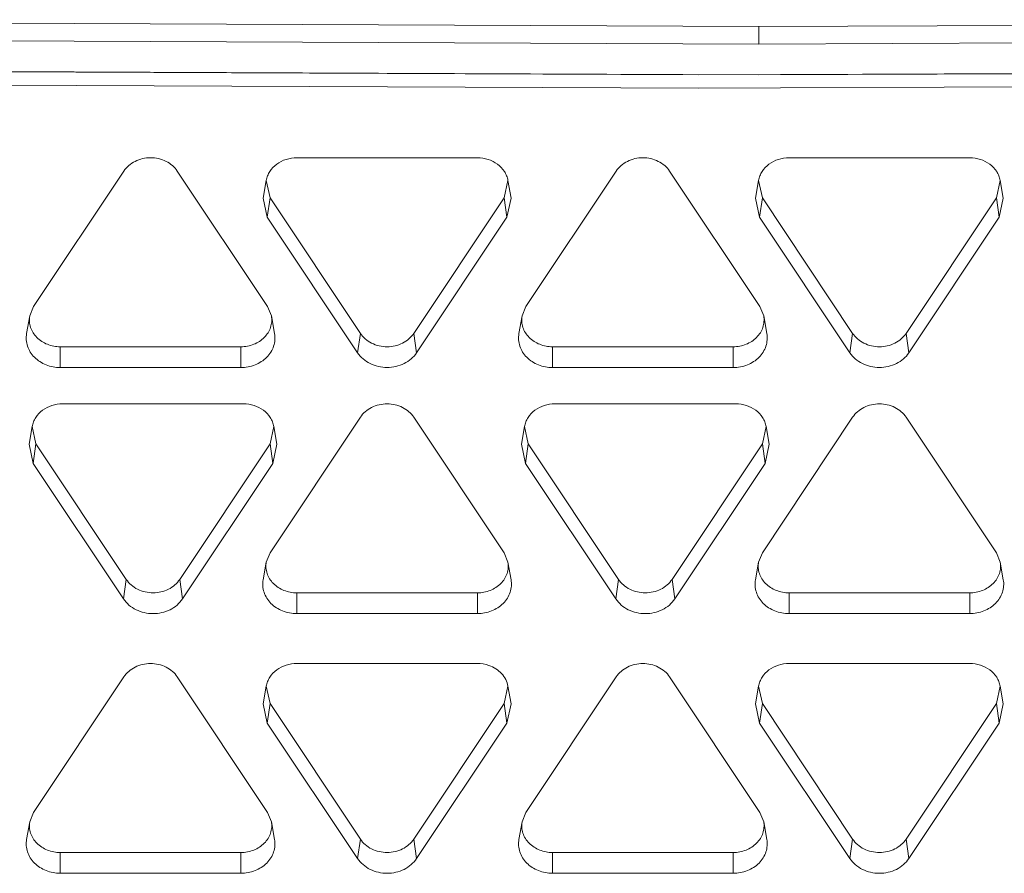
# Model space of a CAD drawing. Units: inches. Extents: x 0 to 164, y 0 to 40.
# Drawn here: x 36 to 36, y 8 to 9 of the extents above; entities that cross this region are included whole.
import ezdxf

# ---------------------------------------------------------------- set-up
doc = ezdxf.new("R2010")
doc.units = ezdxf.units.IN
doc.header["$MEASUREMENT"] = 0
doc.layers.add('CONTINUOUS1', color=7, linetype='Continuous', lineweight=20)

msp = doc.modelspace()

# ---------------------------------------------------------------- linework, layer by layer
at = {"layer": 'CONTINUOUS1'}
for p, q in [((35.80548884366475, 8.64594253206731), (36.31548884366475, 8.643629947967312)), ((36.31548884366475, 8.643629947967312), (36.66348884366475, 8.64520794656731)), ((36.31548884366475, 8.63781868906731), (36.31548884366475, 8.643629947967312)), ((35.79367782006475, 8.64018482996731), (36.31548884366475, 8.63781868906731)), ((36.31548884366475, 8.63781868906731), (36.67529986726475, 8.639450244467312)), ((36.29548884366475, 8.62759018056731), (35.80548166576475, 8.629812107667306)), ((35.80548207696475, 8.629902795367315), (36.31548884366475, 8.62759018056731)), ((36.66349602156475, 8.629258901267306), (36.29548884366475, 8.62759018056731)), ((36.31548884366475, 8.62759018056731), (36.66349643276475, 8.629168213567311)), ((35.80548884366475, 8.625394825667314), (36.29548884366475, 8.623172931067309)), ((36.29548884366475, 8.623172931067309), (36.66348884366475, 8.624841619267315)), ((36.16200696936475, 8.60009735576731), (36.22200696936475, 8.60009735576731)), ((36.32552996936475, 8.60009735576731), (36.38552996936475, 8.60009735576731)), ((36.07457083686475, 8.55065958396731), (36.10457083686475, 8.595658976667309)), ((36.12232459326475, 8.595658976667309), (36.15232459326475, 8.55065958396731)), ((36.23809383686475, 8.55065958396731), (36.26809383686475, 8.595658976667309)), ((36.28584759326475, 8.595658976667309), (36.31584759326475, 8.55065958396731)), ((36.15083744856475, 8.586703187267311), (36.15187518986475, 8.592565662667312)), ((36.15188195356475, 8.59256477626731), (36.15313009116475, 8.58678221826731)), ((36.23088384756475, 8.58678221826731), (36.23213198516475, 8.59256477626731)), ((36.23317649026475, 8.586703187267311), (36.23213874896475, 8.592565662667312)), ((36.31436044856476, 8.586703187267311), (36.31539818986475, 8.592565662667312)), ((36.31540495356475, 8.59256477626731), (36.31665309116475, 8.58678221826731)), ((36.39440684756475, 8.58678221826731), (36.39565498516475, 8.59256477626731)), ((36.39669949026475, 8.586703187267311), (36.39566174896476, 8.592565662667312)), ((36.15084137276475, 8.586702674267315), (36.15222088236475, 8.580327376967311)), ((36.15313009116475, 8.58678221826731), (36.15222088236475, 8.580327376967311)), ((36.18313009116475, 8.54178282556731), (36.15313009116475, 8.58678221826731)), ((36.23088384756475, 8.58678221826731), (36.20088384756475, 8.54178282556731)), ((36.23088384756475, 8.58678221826731), (36.23179305646475, 8.580327376967311)), ((36.23179305646475, 8.580327376967311), (36.23317256606475, 8.586702674267315)), ((36.31436437276476, 8.586702674267315), (36.31574388236476, 8.580327376967311)), ((36.31665309116475, 8.58678221826731), (36.31574388236476, 8.580327376967311)), ((36.34665309116475, 8.54178282556731), (36.31665309116475, 8.58678221826731)), ((36.39440684756475, 8.58678221826731), (36.36440684756475, 8.54178282556731)), ((36.39440684756475, 8.58678221826731), (36.39531605646475, 8.580327376967311)), ((36.39531605646475, 8.580327376967311), (36.39669556606475, 8.586702674267315)), ((36.18222088236475, 8.535327984367314), (36.15222088236475, 8.580327376967311)), ((36.23179305646475, 8.580327376967311), (36.20179305646475, 8.535327984367314)), ((36.34574388236475, 8.535327984367314), (36.31574388236476, 8.580327376967311)), ((36.39531605646475, 8.580327376967311), (36.36531605646475, 8.535327984367314)), ((36.07457083686475, 8.55065958396731), (36.07331743846475, 8.547566065267311)), ((36.15357799166475, 8.547566065267311), (36.15232459326475, 8.55065958396731)), ((36.23809383686475, 8.55065958396731), (36.23684043846475, 8.547566065267311)), ((36.31710099166475, 8.547566065267311), (36.31584759326475, 8.55065958396731)), ((36.07227819416475, 8.541703794667313), (36.07331593556475, 8.547566270067307)), ((36.15461723596475, 8.541703794667313), (36.15357949456475, 8.547566270067307)), ((36.23580119416475, 8.541703794667313), (36.23683893556475, 8.547566270067307)), ((36.31814023596475, 8.541703794667313), (36.31710249456475, 8.547566270067307)), ((36.18313009116475, 8.54178282556731), (36.18222088236475, 8.535327984367314)), ((36.20088384756475, 8.54178282556731), (36.20179305646475, 8.535327984367314)), ((36.34665309116475, 8.54178282556731), (36.34574388236475, 8.535327984367314)), ((36.36440684756475, 8.54178282556731), (36.36531605646475, 8.535327984367314)), ((36.14344771506475, 8.537344446467309), (36.08344771506475, 8.537344446467309)), ((36.08344771506475, 8.537344446467309), (36.08344771506475, 8.530435006867307)), ((36.14344771506475, 8.537344446467309), (36.14344771506475, 8.530435006867307)), ((36.30697071506475, 8.537344446467309), (36.24697071506475, 8.537344446467309)), ((36.24697071506475, 8.537344446467309), (36.24697071506475, 8.530435006867307)), ((36.30697071506475, 8.537344446467309), (36.30697071506475, 8.530435006867307)), ((36.14344771506475, 8.530435006867307), (36.08344771506475, 8.530435006867307)), ((36.30697071506475, 8.530435006867307), (36.24697071506475, 8.530435006867307)), ((36.08425600546475, 8.518379023667308), (36.14425600546475, 8.518379023667308)), ((36.24777900546475, 8.518379023667308), (36.30777900546475, 8.518379023667308)), ((36.15313009116475, 8.468941251867307), (36.18313009116475, 8.513940644467311)), ((36.20088384756475, 8.513940644467311), (36.23088384756475, 8.468941251867307)), ((36.31665309116475, 8.468941251867307), (36.34665309116475, 8.513940644467311)), ((36.36440684756475, 8.513940644467311), (36.39440684756475, 8.468941251867307)), ((36.07308648456475, 8.504984855067306), (36.07412422586475, 8.510847330567309)), ((36.07413098966475, 8.510846444067312), (36.07537912716475, 8.505063886067312)), ((36.15313288366475, 8.505063886067312), (36.15438102116475, 8.510846444067312)), ((36.15542552626475, 8.504984855067306), (36.15438778496475, 8.510847330567309)), ((36.23660948456475, 8.504984855067306), (36.23764722586475, 8.510847330567309)), ((36.23765398966475, 8.510846444067312), (36.23890212716475, 8.505063886067312)), ((36.31665588366475, 8.505063886067312), (36.31790402116475, 8.510846444067312)), ((36.31894852626475, 8.504984855067306), (36.31791078496475, 8.510847330567309)), ((36.07309040876476, 8.504984342167312), (36.07446991836476, 8.498609044867308)), ((36.07537912716475, 8.505063886067312), (36.07446991836476, 8.498609044867308)), ((36.10537912716475, 8.460064493467314), (36.07537912716475, 8.505063886067312)), ((36.15313288366475, 8.505063886067312), (36.12313288366475, 8.460064493467314)), ((36.15313288366475, 8.505063886067312), (36.15404209246475, 8.498609044867308)), ((36.15404209246475, 8.498609044867308), (36.15542160206475, 8.504984342167312)), ((36.23661340876475, 8.504984342167312), (36.23799291836475, 8.498609044867308)), ((36.23890212716475, 8.505063886067312), (36.23799291836475, 8.498609044867308)), ((36.26890212716475, 8.460064493467314), (36.23890212716475, 8.505063886067312)), ((36.31665588366475, 8.505063886067312), (36.28665588366475, 8.460064493467314)), ((36.31665588366475, 8.505063886067312), (36.31756509246475, 8.498609044867308)), ((36.31756509246475, 8.498609044867308), (36.31894460206475, 8.504984342167312)), ((36.10446991836476, 8.453609652167309), (36.07446991836476, 8.498609044867308)), ((36.15404209246475, 8.498609044867308), (36.12404209246475, 8.453609652167309)), ((36.26799291836475, 8.453609652167309), (36.23799291836475, 8.498609044867308)), ((36.31756509246475, 8.498609044867308), (36.28756509246475, 8.453609652167309)), ((36.15313009116475, 8.468941251867307), (36.15187669286475, 8.465847733067307)), ((36.23213724596475, 8.465847733067307), (36.23088384756475, 8.468941251867307)), ((36.31665309116475, 8.468941251867307), (36.31539969286474, 8.465847733067307)), ((36.39566024596475, 8.465847733067307), (36.39440684756475, 8.468941251867307)), ((36.15083744856475, 8.459985462467309), (36.15187518986475, 8.465847937967311)), ((36.23317649026475, 8.459985462467309), (36.23213874896475, 8.465847937967311)), ((36.31436044856476, 8.459985462467309), (36.31539818986475, 8.465847937967311)), ((36.39669949026475, 8.459985462467309), (36.39566174896476, 8.465847937967311)), ((36.10537912716475, 8.460064493467314), (36.10446991836476, 8.453609652167309)), ((36.12313288366475, 8.460064493467314), (36.12404209246475, 8.453609652167309)), ((36.26890212716475, 8.460064493467314), (36.26799291836475, 8.453609652167309)), ((36.28665588366475, 8.460064493467314), (36.28756509246475, 8.453609652167309)), ((36.22200696936475, 8.45562611426731), (36.16200696936475, 8.45562611426731)), ((36.16200696936475, 8.45562611426731), (36.16200696936475, 8.448716674767311)), ((36.22200696936475, 8.45562611426731), (36.22200696936475, 8.448716674767311)), ((36.38552996936475, 8.45562611426731), (36.32552996936475, 8.45562611426731)), ((36.32552996936475, 8.45562611426731), (36.32552996936475, 8.448716674767311)), ((36.38552996936475, 8.45562611426731), (36.38552996936475, 8.448716674767311)), ((36.22200696936475, 8.448716674767311), (36.16200696936475, 8.448716674767311)), ((36.38552996936475, 8.448716674767311), (36.32552996936475, 8.448716674767311)), ((36.16200696936475, 8.432157378167311), (36.22200696936475, 8.432157378167311)), ((36.32552996936475, 8.432157378167311), (36.38552996936475, 8.432157378167311)), ((36.07457083686475, 8.38271960636731), (36.10457083686475, 8.427718998967308)), ((36.12232459326475, 8.427718998967308), (36.15232459326475, 8.38271960636731)), ((36.23809383686475, 8.38271960636731), (36.26809383686475, 8.427718998967308)), ((36.28584759326475, 8.427718998967308), (36.31584759326475, 8.38271960636731)), ((36.15083744856475, 8.418763209667311), (36.15187518986475, 8.424625685067312)), ((36.15188195356475, 8.42462479866731), (36.15313009116475, 8.41884224066731)), ((36.23088384756475, 8.41884224066731), (36.23213198516475, 8.42462479866731)), ((36.23317649026475, 8.418763209667311), (36.23213874896475, 8.424625685067312)), ((36.31436044856476, 8.418763209667311), (36.31539818986475, 8.424625685067312)), ((36.31540495356475, 8.42462479866731), (36.31665309116475, 8.41884224066731)), ((36.39440684756475, 8.41884224066731), (36.39565498516475, 8.42462479866731)), ((36.39669949026475, 8.418763209667311), (36.39566174896476, 8.424625685067312)), ((36.15084137276475, 8.418762696667308), (36.15222088236475, 8.412387399367312)), ((36.15313009116475, 8.41884224066731), (36.15222088236475, 8.412387399367312)), ((36.18313009116475, 8.37384284796731), (36.15313009116475, 8.41884224066731)), ((36.23088384756475, 8.41884224066731), (36.20088384756475, 8.37384284796731)), ((36.23088384756475, 8.41884224066731), (36.23179305646475, 8.412387399367312)), ((36.23179305646475, 8.412387399367312), (36.23317256606475, 8.418762696667308)), ((36.31436437276476, 8.418762696667308), (36.31574388236476, 8.412387399367312)), ((36.31665309116475, 8.41884224066731), (36.31574388236476, 8.412387399367312)), ((36.34665309116475, 8.37384284796731), (36.31665309116475, 8.41884224066731)), ((36.39440684756475, 8.41884224066731), (36.36440684756475, 8.37384284796731)), ((36.39440684756475, 8.41884224066731), (36.39531605646475, 8.412387399367312)), ((36.39531605646475, 8.412387399367312), (36.39669556606475, 8.418762696667308)), ((36.18222088236475, 8.367388006767314), (36.15222088236475, 8.412387399367312)), ((36.23179305646475, 8.412387399367312), (36.20179305646475, 8.367388006767314)), ((36.34574388236475, 8.367388006767314), (36.31574388236476, 8.412387399367312)), ((36.39531605646475, 8.412387399367312), (36.36531605646475, 8.367388006767314)), ((36.07457083686475, 8.38271960636731), (36.07331743846475, 8.379626087667312)), ((36.15357799166475, 8.379626087667312), (36.15232459326475, 8.38271960636731)), ((36.23809383686475, 8.38271960636731), (36.23684043846475, 8.379626087667312)), ((36.31710099166475, 8.379626087667312), (36.31584759326475, 8.38271960636731)), ((36.07227819416475, 8.373763817067314), (36.07331593556475, 8.379626292467307)), ((36.15461723596475, 8.373763817067314), (36.15357949456475, 8.379626292467307)), ((36.23580119416475, 8.373763817067314), (36.23683893556475, 8.379626292467307)), ((36.31814023596475, 8.373763817067314), (36.31710249456475, 8.379626292467307)), ((36.18313009116475, 8.37384284796731), (36.18222088236475, 8.367388006767314)), ((36.20088384756475, 8.37384284796731), (36.20179305646475, 8.367388006767314)), ((36.34665309116475, 8.37384284796731), (36.34574388236475, 8.367388006767314)), ((36.36440684756475, 8.37384284796731), (36.36531605646475, 8.367388006767314)), ((36.14344771506475, 8.369404468767307), (36.08344771506475, 8.369404468767307)), ((36.08344771506475, 8.369404468767307), (36.08344771506475, 8.362495029267308)), ((36.14344771506475, 8.369404468767307), (36.14344771506475, 8.362495029267308)), ((36.30697071506475, 8.369404468767307), (36.24697071506475, 8.369404468767307)), ((36.24697071506475, 8.369404468767307), (36.24697071506475, 8.362495029267308)), ((36.30697071506475, 8.369404468767307), (36.30697071506475, 8.362495029267308)), ((36.14344771506475, 8.362495029267308), (36.08344771506475, 8.362495029267308)), ((36.30697071506475, 8.362495029267308), (36.24697071506475, 8.362495029267308))]:
    msp.add_line(p, q, dxfattribs=at)
msp.add_arc((36.22200986876475, 8.42045229766731), 0.0117050809, 71.02553410630009, 90.01419211869987, dxfattribs=at)
for points, knots in [([(36.12232459326475, 8.595658976667309), (36.12187101956475, 8.596339327967314), (36.12073984846475, 8.597598936467307), (36.11785982496475, 8.599501734167312), (36.11344771506475, 8.600496316067307), (36.10903560506475, 8.599501734167312), (36.10615558166475, 8.597598936467307), (36.10502441056475, 8.596339327967314), (36.10457083686475, 8.595658976667309)], [0, 0, 0, 0, 0.1194775485, 0.2438232315, 0.5, 0.7561767684999999, 0.8805224515000001, 1, 1, 1, 1]), ([(36.16200696936475, 8.60009735576731), (36.16080648426475, 8.60009735576731), (36.15842277166475, 8.599732413667311), (36.15525954246475, 8.598151713567312), (36.15326692656475, 8.596065977467312), (36.15226191206475, 8.59412094346731), (36.15196731836475, 8.593086291067308), (36.15187519226475, 8.592565673567307)], [0, 0, 0, 0, 0.2641268953, 0.520846124, 0.7652588554, 0.8836758369, 1, 1, 1, 1]), ([(36.23213874646476, 8.592565673567307), (36.23204662046475, 8.593086291067308), (36.23175202676475, 8.59412094346731), (36.23074701226475, 8.596065977467312), (36.22875439636475, 8.598151713567312), (36.22559116716475, 8.599732413667311), (36.22320745456475, 8.60009735576731), (36.22200696936475, 8.60009735576731)], [0, 0, 0, 0, 0.1163241631, 0.2347411446, 0.479153876, 0.7358731047, 1, 1, 1, 1]), ([(36.28584759326475, 8.595658976667309), (36.28539401956475, 8.596339327967314), (36.28426284846475, 8.597598936467307), (36.28138282496475, 8.599501734167312), (36.27697071506475, 8.600496316067307), (36.27255860506475, 8.599501734167312), (36.26967858166475, 8.597598936467307), (36.26854741056475, 8.596339327967314), (36.26809383686475, 8.595658976667309)], [0, 0, 0, 0, 0.1194775485, 0.2438232315, 0.5, 0.7561767684999999, 0.8805224515000001, 1, 1, 1, 1]), ([(36.32552996936475, 8.60009735576731), (36.32432948426475, 8.60009735576731), (36.32194577166475, 8.599732413667311), (36.31878254246475, 8.598151713567312), (36.31678992656475, 8.596065977467312), (36.31578491206475, 8.59412094346731), (36.31549031836475, 8.593086291067308), (36.31539819226475, 8.592565673567307)], [0, 0, 0, 0, 0.2641268953, 0.520846124, 0.7652588554, 0.8836758369, 1, 1, 1, 1]), ([(36.39566174646475, 8.592565673567307), (36.39556962046476, 8.593086291067308), (36.39527502676475, 8.59412094346731), (36.39427001226476, 8.596065977467312), (36.39227739636475, 8.598151713567312), (36.38911416716475, 8.599732413667311), (36.38673045456475, 8.60009735576731), (36.38552996936475, 8.60009735576731)], [0, 0, 0, 0, 0.1163241631, 0.2347411446, 0.479153876, 0.7358731047, 1, 1, 1, 1]), ([(36.07331652376475, 8.547566187767309), (36.07320455566475, 8.546939302367306), (36.07313835736475, 8.545649653067308), (36.07352114046475, 8.543742487967307), (36.07436989776475, 8.541956429667309), (36.07607194876475, 8.539818338567308), (36.07912293086476, 8.53787032786731), (36.08199561436475, 8.537344446467309), (36.08344771506475, 8.537344446467309)], [0, 0, 0, 0, 0.1170658918, 0.2344934612, 0.3541146044, 0.4770896761, 0.7330562405, 1, 1, 1, 1]), ([(36.14344771506475, 8.537344446467309), (36.14489981566475, 8.537344446467309), (36.14777249916475, 8.53787032786731), (36.15082348136475, 8.539818338567308), (36.15252553226475, 8.541956429667309), (36.15337428966475, 8.543742487967307), (36.15375707276475, 8.545649653067308), (36.15369087436475, 8.546939302367306), (36.15357890636475, 8.547566187767309)], [0, 0, 0, 0, 0.2669437595, 0.5229103239, 0.6458853956, 0.7655065388, 0.8829341082, 1, 1, 1, 1]), ([(36.23683952376475, 8.547566187767309), (36.23672755566475, 8.546939302367306), (36.23666135736475, 8.545649653067308), (36.23704414046475, 8.543742487967307), (36.23789289776475, 8.541956429667309), (36.23959494876475, 8.539818338567308), (36.24264593086475, 8.53787032786731), (36.24551861436476, 8.537344446467309), (36.24697071506475, 8.537344446467309)], [0, 0, 0, 0, 0.1170658918, 0.2344934612, 0.3541146044, 0.4770896761, 0.7330562405, 1, 1, 1, 1]), ([(36.30697071506475, 8.537344446467309), (36.30842281566476, 8.537344446467309), (36.31129549916475, 8.53787032786731), (36.31434648136475, 8.539818338567308), (36.31604853226475, 8.541956429667309), (36.31689728966475, 8.543742487967307), (36.31728007276475, 8.545649653067308), (36.31721387436475, 8.546939302367306), (36.31710190636475, 8.547566187767309)], [0, 0, 0, 0, 0.2669437595, 0.5229103239, 0.6458853956, 0.7655065388, 0.8829341082, 1, 1, 1, 1]), ([(36.07227881466476, 8.541703709067306), (36.07215540076475, 8.54101270586731), (36.07208234486475, 8.539591111767308), (36.07250424256475, 8.537488530167309), (36.07344039546475, 8.53551944356731), (36.07531667346475, 8.533161987567311), (36.07868033226475, 8.531014656767312), (36.08184700846475, 8.530435006867307), (36.08344771506475, 8.530435006867307)], [0, 0, 0, 0, 0.1170504782, 0.2344727445, 0.3541183272, 0.4771226609000001, 0.7330767337999999, 1, 1, 1, 1]), ([(36.14344771506475, 8.530435006867307), (36.14504842166475, 8.530435006867307), (36.14821509786475, 8.531014656767312), (36.15157875666475, 8.533161987567311), (36.15345503456475, 8.53551944356731), (36.15439118746475, 8.537488530167309), (36.15481308516475, 8.539591111767308), (36.15474002926476, 8.54101270586731), (36.15461661536474, 8.541703709067306)], [0, 0, 0, 0, 0.2669232662, 0.5228773391, 0.6458816728, 0.7655272555, 0.8829495218000001, 1, 1, 1, 1]), ([(36.18313009116475, 8.54178282556731), (36.18358366496475, 8.541102474267312), (36.18471483606475, 8.539842865767312), (36.18759485946475, 8.537940068067314), (36.19200696936475, 8.536945486167312), (36.19641907936475, 8.537940068067314), (36.19929910276475, 8.539842865767312), (36.20043027386475, 8.541102474267312), (36.20088384756475, 8.54178282556731)], [0, 0, 0, 0, 0.1194775485, 0.2438232315, 0.5, 0.7561767684999999, 0.8805224515000001, 1, 1, 1, 1]), ([(36.23580181466475, 8.541703709067306), (36.23567840076475, 8.54101270586731), (36.23560534486475, 8.539591111767308), (36.23602724256475, 8.537488530167309), (36.23696339546476, 8.53551944356731), (36.23883967346475, 8.533161987567311), (36.24220333226475, 8.531014656767312), (36.24537000846475, 8.530435006867307), (36.24697071506475, 8.530435006867307)], [0, 0, 0, 0, 0.1170504782, 0.2344727445, 0.3541183272, 0.4771226609000001, 0.7330767337999999, 1, 1, 1, 1]), ([(36.30697071506475, 8.530435006867307), (36.30857142166475, 8.530435006867307), (36.31173809786475, 8.531014656767312), (36.31510175666475, 8.533161987567311), (36.31697803456476, 8.53551944356731), (36.31791418746475, 8.537488530167309), (36.31833608516474, 8.539591111767308), (36.31826302926476, 8.54101270586731), (36.31813961536475, 8.541703709067306)], [0, 0, 0, 0, 0.2669232662, 0.5228773391, 0.6458816728, 0.7655272555, 0.8829495218000001, 1, 1, 1, 1]), ([(36.34665309116475, 8.54178282556731), (36.34710666496475, 8.541102474267312), (36.34823783606475, 8.539842865767312), (36.35111785946475, 8.537940068067314), (36.35552996936475, 8.536945486167312), (36.35994207936475, 8.537940068067314), (36.36282210276475, 8.539842865767312), (36.36395327386475, 8.541102474267312), (36.36440684756475, 8.54178282556731)], [0, 0, 0, 0, 0.1194775485, 0.2438232315, 0.5, 0.7561767684999999, 0.8805224515000001, 1, 1, 1, 1]), ([(36.18222088236475, 8.535327984367314), (36.18272089146475, 8.534577980867311), (36.18396778886475, 8.533189450567306), (36.18714271976475, 8.531091627167314), (36.19200696936475, 8.52999546276731), (36.19687121906475, 8.531091627167314), (36.20004614996475, 8.533189450567306), (36.20129304736476, 8.534577980867311), (36.20179305646475, 8.535327984367314)], [0, 0, 0, 0, 0.1194727054, 0.2438043761, 0.5, 0.7561956239000001, 0.8805272945999999, 1, 1, 1, 1]), ([(36.34574388236475, 8.535327984367314), (36.34624389146475, 8.534577980867311), (36.34749078886475, 8.533189450567306), (36.35066571976475, 8.531091627167314), (36.35552996936475, 8.52999546276731), (36.36039421906474, 8.531091627167314), (36.36356914996475, 8.533189450567306), (36.36481604736476, 8.534577980867311), (36.36531605646475, 8.535327984367314)], [0, 0, 0, 0, 0.1194727054, 0.2438043761, 0.5, 0.7561956239000001, 0.8805272945999999, 1, 1, 1, 1]), ([(36.08425600546475, 8.518379023667308), (36.08305552026475, 8.518379023667308), (36.08067180766475, 8.518014081567308), (36.07750857846474, 8.516433381367307), (36.07551596256475, 8.514347645267307), (36.07451094806475, 8.512402611267312), (36.07421635436475, 8.511367958967313), (36.07412422826475, 8.51084734136731)], [0, 0, 0, 0, 0.2641268953, 0.520846124, 0.7652588554, 0.8836758369, 1, 1, 1, 1]), ([(36.15438778256475, 8.51084734136731), (36.15429565646475, 8.511367958967313), (36.15400106276475, 8.512402611267312), (36.15299604826475, 8.514347645267307), (36.15100343236475, 8.516433381367307), (36.14784020316475, 8.518014081567308), (36.14545649056475, 8.518379023667308), (36.14425600546475, 8.518379023667308)], [0, 0, 0, 0, 0.1163241631, 0.2347411446, 0.479153876, 0.7358731047, 1, 1, 1, 1]), ([(36.20088384756475, 8.513940644467311), (36.20043027386475, 8.514620995867311), (36.19929910276475, 8.515880604367311), (36.19641907936475, 8.517783401967307), (36.19200696936475, 8.51877798386731), (36.18759485946475, 8.517783401967307), (36.18471483606475, 8.515880604367311), (36.18358366496475, 8.514620995867311), (36.18313009116475, 8.513940644467311)], [0, 0, 0, 0, 0.1194775485, 0.2438232315, 0.5, 0.7561767684999999, 0.8805224515000001, 1, 1, 1, 1]), ([(36.24777900546475, 8.518379023667308), (36.24657852026475, 8.518379023667308), (36.24419480766475, 8.518014081567308), (36.24103157846475, 8.516433381367307), (36.23903896256475, 8.514347645267307), (36.23803394806475, 8.512402611267312), (36.23773935436475, 8.511367958967313), (36.23764722826475, 8.51084734136731)], [0, 0, 0, 0, 0.2641268953, 0.520846124, 0.7652588554, 0.8836758369, 1, 1, 1, 1]), ([(36.31791078256475, 8.51084734136731), (36.31781865646475, 8.511367958967313), (36.31752406276475, 8.512402611267312), (36.31651904826475, 8.514347645267307), (36.31452643236475, 8.516433381367307), (36.31136320316475, 8.518014081567308), (36.30897949056475, 8.518379023667308), (36.30777900546475, 8.518379023667308)], [0, 0, 0, 0, 0.1163241631, 0.2347411446, 0.479153876, 0.7358731047, 1, 1, 1, 1]), ([(36.36440684756475, 8.513940644467311), (36.36395327386475, 8.514620995867311), (36.36282210276475, 8.515880604367311), (36.35994207936475, 8.517783401967307), (36.35552996936475, 8.51877798386731), (36.35111785946475, 8.517783401967307), (36.34823783606475, 8.515880604367311), (36.34710666496475, 8.514620995867311), (36.34665309116475, 8.513940644467311)], [0, 0, 0, 0, 0.1194775485, 0.2438232315, 0.5, 0.7561767684999999, 0.8805224515000001, 1, 1, 1, 1]), ([(36.15187577806475, 8.465847855667306), (36.15176381006475, 8.465220970167309), (36.15169761176475, 8.46393132086731), (36.15208039486475, 8.46202415576731), (36.15292915216475, 8.460238097567313), (36.15463120316475, 8.45810000636731), (36.15768218526475, 8.456151995667312), (36.16055486876475, 8.45562611426731), (36.16200696936475, 8.45562611426731)], [0, 0, 0, 0, 0.1170658918, 0.2344934612, 0.3541146044, 0.4770896761, 0.7330562405, 1, 1, 1, 1]), ([(36.22200696936475, 8.45562611426731), (36.22345907006475, 8.45562611426731), (36.22633175356475, 8.456151995667312), (36.22938273566476, 8.45810000636731), (36.23108478666475, 8.460238097567313), (36.23193354396475, 8.46202415576731), (36.23231632706475, 8.46393132086731), (36.23225012876475, 8.465220970167309), (36.23213816076475, 8.465847855667306)], [0, 0, 0, 0, 0.2669437595, 0.5229103239, 0.6458853956, 0.7655065388, 0.8829341082, 1, 1, 1, 1]), ([(36.31539877806475, 8.465847855667306), (36.31528681006475, 8.465220970167309), (36.31522061176476, 8.46393132086731), (36.31560339486475, 8.46202415576731), (36.31645215216476, 8.460238097567313), (36.31815420316475, 8.45810000636731), (36.32120518526475, 8.456151995667312), (36.32407786876475, 8.45562611426731), (36.32552996936475, 8.45562611426731)], [0, 0, 0, 0, 0.1170658918, 0.2344934612, 0.3541146044, 0.4770896761, 0.7330562405, 1, 1, 1, 1]), ([(36.38552996936475, 8.45562611426731), (36.38698207006475, 8.45562611426731), (36.38985475356475, 8.456151995667312), (36.39290573566475, 8.45810000636731), (36.39460778666475, 8.460238097567313), (36.39545654396476, 8.46202415576731), (36.39583932706475, 8.46393132086731), (36.39577312876475, 8.465220970167309), (36.39566116076475, 8.465847855667306)], [0, 0, 0, 0, 0.2669437595, 0.5229103239, 0.6458853956, 0.7655065388, 0.8829341082, 1, 1, 1, 1]), ([(36.10537912716475, 8.460064493467314), (36.10583270096475, 8.459384142067307), (36.10696387206475, 8.458124533567307), (36.10984389546475, 8.456221735967311), (36.11425600546475, 8.455227154067309), (36.11866811536475, 8.456221735967311), (36.12154813876475, 8.458124533567307), (36.12267930986475, 8.459384142067307), (36.12313288366475, 8.460064493467314)], [0, 0, 0, 0, 0.1194775485, 0.2438232315, 0.5, 0.7561767684999999, 0.8805224515000001, 1, 1, 1, 1]), ([(36.15083806906475, 8.459985376867309), (36.15071465516475, 8.459294373767307), (36.15064159926475, 8.45787277956731), (36.15106349696475, 8.455770197967311), (36.15199964986475, 8.453801111467307), (36.15387592776475, 8.451443655367314), (36.15723958666475, 8.449296324667309), (36.16040626286475, 8.448716674767311), (36.16200696936475, 8.448716674767311)], [0, 0, 0, 0, 0.1170504782, 0.2344727445, 0.3541183272, 0.4771226609000001, 0.7330767337999999, 1, 1, 1, 1]), ([(36.22200696936475, 8.448716674767311), (36.22360767596475, 8.448716674767311), (36.22677435216475, 8.449296324667309), (36.23013801106475, 8.451443655367314), (36.23201428896475, 8.453801111467307), (36.23295044186475, 8.455770197967311), (36.23337233956475, 8.45787277956731), (36.23329928366475, 8.459294373767307), (36.23317586976475, 8.459985376867309)], [0, 0, 0, 0, 0.2669232662, 0.5228773391, 0.6458816728, 0.7655272555, 0.8829495218000001, 1, 1, 1, 1]), ([(36.26890212716475, 8.460064493467314), (36.26935570096475, 8.459384142067307), (36.27048687206475, 8.458124533567307), (36.27336689546475, 8.456221735967311), (36.27777900546475, 8.455227154067309), (36.28219111536475, 8.456221735967311), (36.28507113876475, 8.458124533567307), (36.28620230986475, 8.459384142067307), (36.28665588366475, 8.460064493467314)], [0, 0, 0, 0, 0.1194775485, 0.2438232315, 0.5, 0.7561767684999999, 0.8805224515000001, 1, 1, 1, 1]), ([(36.31436106906474, 8.459985376867309), (36.31423765516475, 8.459294373767307), (36.31416459926476, 8.45787277956731), (36.31458649696475, 8.455770197967311), (36.31552264986475, 8.453801111467307), (36.31739892776476, 8.451443655367314), (36.32076258666475, 8.449296324667309), (36.32392926286475, 8.448716674767311), (36.32552996936475, 8.448716674767311)], [0, 0, 0, 0, 0.1170504782, 0.2344727445, 0.3541183272, 0.4771226609000001, 0.7330767337999999, 1, 1, 1, 1]), ([(36.38552996936475, 8.448716674767311), (36.38713067596475, 8.448716674767311), (36.39029735216475, 8.449296324667309), (36.39366101106475, 8.451443655367314), (36.39553728896475, 8.453801111467307), (36.39647344186475, 8.455770197967311), (36.39689533956475, 8.45787277956731), (36.39682228366475, 8.459294373767307), (36.39669886976475, 8.459985376867309)], [0, 0, 0, 0, 0.2669232662, 0.5228773391, 0.6458816728, 0.7655272555, 0.8829495218000001, 1, 1, 1, 1]), ([(36.10446991836476, 8.453609652167309), (36.10496992746475, 8.452859648767308), (36.10621682486475, 8.451471118367309), (36.10939175576475, 8.449373294967309), (36.11425600546475, 8.448277130667307), (36.11912025506476, 8.449373294967309), (36.12229518596475, 8.451471118367309), (36.12354208336475, 8.452859648767308), (36.12404209246475, 8.453609652167309)], [0, 0, 0, 0, 0.1194727054, 0.2438043761, 0.5, 0.7561956239000001, 0.8805272945999999, 1, 1, 1, 1]), ([(36.26799291836475, 8.453609652167309), (36.26849292746475, 8.452859648767308), (36.26973982486476, 8.451471118367309), (36.27291475576475, 8.449373294967309), (36.27777900546475, 8.448277130667307), (36.28264325506476, 8.449373294967309), (36.28581818596475, 8.451471118367309), (36.28706508336475, 8.452859648767308), (36.28756509246475, 8.453609652167309)], [0, 0, 0, 0, 0.1194727054, 0.2438043761, 0.5, 0.7561956239000001, 0.8805272945999999, 1, 1, 1, 1]), ([(36.12232459326475, 8.427718998967308), (36.12187101956475, 8.428399350367314), (36.12073984846475, 8.429658958867307), (36.11785982496475, 8.43156175646731), (36.11344771506475, 8.432556338367306), (36.10903560506475, 8.43156175646731), (36.10615558166475, 8.429658958867307), (36.10502441056475, 8.428399350367314), (36.10457083686475, 8.427718998967308)], [0, 0, 0, 0, 0.1194775485, 0.2438232315, 0.5, 0.7561767684999999, 0.8805224515000001, 1, 1, 1, 1]), ([(36.16200696936475, 8.432157378167311), (36.16080648426475, 8.432157378167311), (36.15842277166475, 8.431792436067312), (36.15525954246475, 8.430211735967312), (36.15326692656475, 8.428125999867312), (36.15226191206475, 8.42618096586731), (36.15196731836475, 8.425146313467309), (36.15187519226475, 8.424625695967308)], [0, 0, 0, 0, 0.2641268953, 0.520846124, 0.7652588554, 0.8836758369, 1, 1, 1, 1]), ([(36.28584759326475, 8.427718998967308), (36.28539401956475, 8.428399350367314), (36.28426284846475, 8.429658958867307), (36.28138282496475, 8.43156175646731), (36.27697071506475, 8.432556338367306), (36.27255860506475, 8.43156175646731), (36.26967858166475, 8.429658958867307), (36.26854741056475, 8.428399350367314), (36.26809383686475, 8.427718998967308)], [0, 0, 0, 0, 0.1194775485, 0.2438232315, 0.5, 0.7561767684999999, 0.8805224515000001, 1, 1, 1, 1]), ([(36.32552996936475, 8.432157378167311), (36.32432948426475, 8.432157378167311), (36.32194577166475, 8.431792436067312), (36.31878254246475, 8.430211735967312), (36.31678992656475, 8.428125999867312), (36.31578491206475, 8.42618096586731), (36.31549031836475, 8.425146313467309), (36.31539819226475, 8.424625695967308)], [0, 0, 0, 0, 0.2641268953, 0.520846124, 0.7652588554, 0.8836758369, 1, 1, 1, 1]), ([(36.39566174646475, 8.424625695967308), (36.39556962046476, 8.425146313467309), (36.39527502676475, 8.42618096586731), (36.39427001226476, 8.428125999867312), (36.39227739636475, 8.430211735967312), (36.38911416716475, 8.431792436067312), (36.38673045456475, 8.432157378167311), (36.38552996936475, 8.432157378167311)], [0, 0, 0, 0, 0.1163241631, 0.2347411446, 0.479153876, 0.7358731047, 1, 1, 1, 1]), ([(36.23213874646476, 8.424625695967308), (36.23200368356476, 8.425388956267312), (36.23149043616475, 8.42690508146731), (36.23009393316475, 8.428895599967312), (36.22816356286475, 8.430502253667314), (36.22662672016475, 8.43124132016731), (36.22581573776475, 8.431521366267312)], [0, 0, 0, 0, 0.2377435656, 0.4827580027, 0.7368431828, 1, 1, 1, 1]), ([(36.07331652376475, 8.37962621016731), (36.07320455566475, 8.378999324767307), (36.07313835736475, 8.377709675467308), (36.07352114046475, 8.375802510367308), (36.07436989776475, 8.374016452067309), (36.07607194876475, 8.371878360867314), (36.07912293086476, 8.369930350167309), (36.08199561436475, 8.369404468767307), (36.08344771506475, 8.369404468767307)], [0, 0, 0, 0, 0.1170658918, 0.2344934612, 0.3541146044, 0.4770896761, 0.7330562405, 1, 1, 1, 1]), ([(36.14344771506475, 8.369404468767307), (36.14489981566475, 8.369404468767307), (36.14777249916475, 8.369930350167309), (36.15082348136475, 8.371878360867314), (36.15252553226475, 8.374016452067309), (36.15337428966475, 8.375802510367308), (36.15375707276475, 8.377709675467308), (36.15369087436475, 8.378999324767307), (36.15357890636475, 8.37962621016731)], [0, 0, 0, 0, 0.2669437595, 0.5229103239, 0.6458853956, 0.7655065388, 0.8829341082, 1, 1, 1, 1]), ([(36.23683952376475, 8.37962621016731), (36.23672755566475, 8.378999324767307), (36.23666135736475, 8.377709675467308), (36.23704414046475, 8.375802510367308), (36.23789289776475, 8.374016452067309), (36.23959494876475, 8.371878360867314), (36.24264593086475, 8.369930350167309), (36.24551861436476, 8.369404468767307), (36.24697071506475, 8.369404468767307)], [0, 0, 0, 0, 0.1170658918, 0.2344934612, 0.3541146044, 0.4770896761, 0.7330562405, 1, 1, 1, 1]), ([(36.30697071506475, 8.369404468767307), (36.30842281566476, 8.369404468767307), (36.31129549916475, 8.369930350167309), (36.31434648136475, 8.371878360867314), (36.31604853226475, 8.374016452067309), (36.31689728966475, 8.375802510367308), (36.31728007276475, 8.377709675467308), (36.31721387436475, 8.378999324767307), (36.31710190636475, 8.37962621016731)], [0, 0, 0, 0, 0.2669437595, 0.5229103239, 0.6458853956, 0.7655065388, 0.8829341082, 1, 1, 1, 1]), ([(36.07227881466476, 8.373763731467307), (36.07215540076475, 8.37307272826731), (36.07208234486475, 8.371651134167308), (36.07250424256475, 8.36954855256731), (36.07344039546475, 8.36757946596731), (36.07531667346475, 8.36522200986731), (36.07868033226475, 8.363074679167312), (36.08184700846475, 8.362495029267308), (36.08344771506475, 8.362495029267308)], [0, 0, 0, 0, 0.1170504782, 0.2344727445, 0.3541183272, 0.4771226609000001, 0.7330767337999999, 1, 1, 1, 1]), ([(36.14344771506475, 8.362495029267308), (36.14504842166475, 8.362495029267308), (36.14821509786475, 8.363074679167312), (36.15157875666475, 8.36522200986731), (36.15345503456475, 8.36757946596731), (36.15439118746475, 8.36954855256731), (36.15481308516475, 8.371651134167308), (36.15474002926476, 8.37307272826731), (36.15461661536474, 8.373763731467307)], [0, 0, 0, 0, 0.2669232662, 0.5228773391, 0.6458816728, 0.7655272555, 0.8829495218000001, 1, 1, 1, 1]), ([(36.18313009116475, 8.37384284796731), (36.18358366496475, 8.373162496667312), (36.18471483606475, 8.37190288806731), (36.18759485946475, 8.370000090467315), (36.19200696936475, 8.369005508567312), (36.19641907936475, 8.370000090467315), (36.19929910276475, 8.37190288806731), (36.20043027386475, 8.373162496667312), (36.20088384756475, 8.37384284796731)], [0, 0, 0, 0, 0.1194775485, 0.2438232315, 0.5, 0.7561767684999999, 0.8805224515000001, 1, 1, 1, 1]), ([(36.23580181466475, 8.373763731467307), (36.23567840076475, 8.37307272826731), (36.23560534486475, 8.371651134167308), (36.23602724256475, 8.36954855256731), (36.23696339546476, 8.36757946596731), (36.23883967346475, 8.36522200986731), (36.24220333226475, 8.363074679167312), (36.24537000846475, 8.362495029267308), (36.24697071506475, 8.362495029267308)], [0, 0, 0, 0, 0.1170504782, 0.2344727445, 0.3541183272, 0.4771226609000001, 0.7330767337999999, 1, 1, 1, 1]), ([(36.30697071506475, 8.362495029267308), (36.30857142166475, 8.362495029267308), (36.31173809786475, 8.363074679167312), (36.31510175666475, 8.36522200986731), (36.31697803456476, 8.36757946596731), (36.31791418746475, 8.36954855256731), (36.31833608516474, 8.371651134167308), (36.31826302926476, 8.37307272826731), (36.31813961536475, 8.373763731467307)], [0, 0, 0, 0, 0.2669232662, 0.5228773391, 0.6458816728, 0.7655272555, 0.8829495218000001, 1, 1, 1, 1]), ([(36.34665309116475, 8.37384284796731), (36.34710666496475, 8.373162496667312), (36.34823783606475, 8.37190288806731), (36.35111785946475, 8.370000090467315), (36.35552996936475, 8.369005508567312), (36.35994207936475, 8.370000090467315), (36.36282210276475, 8.37190288806731), (36.36395327386475, 8.373162496667312), (36.36440684756475, 8.37384284796731)], [0, 0, 0, 0, 0.1194775485, 0.2438232315, 0.5, 0.7561767684999999, 0.8805224515000001, 1, 1, 1, 1]), ([(36.18222088236475, 8.367388006767314), (36.18272089146475, 8.366638003267312), (36.18396778886475, 8.365249472867312), (36.18714271976475, 8.363151649567314), (36.19200696936475, 8.36205548516731), (36.19687121906475, 8.363151649567314), (36.20004614996475, 8.365249472867312), (36.20129304736476, 8.366638003267312), (36.20179305646475, 8.367388006767314)], [0, 0, 0, 0, 0.1194727054, 0.2438043761, 0.5, 0.7561956239000001, 0.8805272945999999, 1, 1, 1, 1]), ([(36.34574388236475, 8.367388006767314), (36.34624389146475, 8.366638003267312), (36.34749078886475, 8.365249472867312), (36.35066571976475, 8.363151649567314), (36.35552996936475, 8.36205548516731), (36.36039421906474, 8.363151649567314), (36.36356914996475, 8.365249472867312), (36.36481604736476, 8.366638003267312), (36.36531605646475, 8.367388006767314)], [0, 0, 0, 0, 0.1194727054, 0.2438043761, 0.5, 0.7561956239000001, 0.8805272945999999, 1, 1, 1, 1])]:
    msp.add_open_spline(points, degree=3, knots=knots, dxfattribs=at)

doc.saveas('drawing.dxf')
